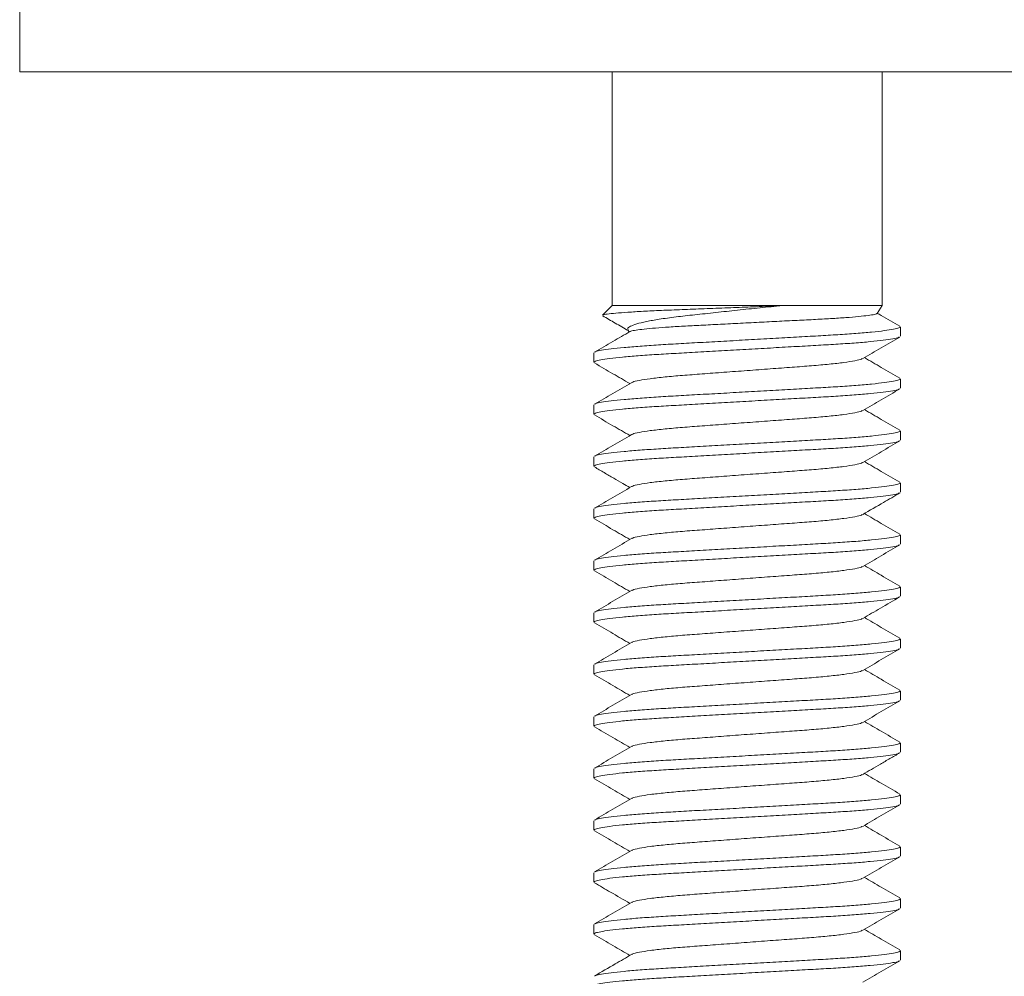
# Model space of a CAD drawing. Units: millimetres. Extents: x -177 to 510, y -408 to 625.
# Drawn here: x 74 to 93, y 196 to 214 of the extents above; entities that cross this region are included whole.
import ezdxf

# ---------------------------------------------------------------- set-up
doc = ezdxf.new("R2010")
doc.units = ezdxf.units.MM

msp = doc.modelspace()

# ---------------------------------------------------------------- linework, layer by layer
at = {"color": 7, "linetype": 'Continuous', "lineweight": 0}
for p, q in [((73.857, 215.226), (73.857, 213.226)), ((114.857, 213.226), (73.857, 213.226)), ((85.257, 213.226), (85.257, 208.726)), ((90.457, 208.726), (90.457, 213.226)), ((85.257, 208.726), (85.076, 208.545)), ((85.257, 208.726), (88.529, 208.726)), ((88.529, 208.726), (90.457, 208.726)), ((90.358, 208.573), (90.457, 208.726)), ((90.807, 208.135), (90.807, 208.317)), ((85.563, 208.254), (85.586, 208.218)), ((84.907, 207.817), (84.907, 207.635)), ((90.807, 207.135), (90.807, 207.317)), ((84.907, 206.817), (84.907, 206.635)), ((90.807, 206.135), (90.807, 206.317)), ((84.907, 205.817), (84.907, 205.635)), ((90.807, 205.135), (90.807, 205.317)), ((84.907, 204.817), (84.907, 204.635)), ((90.807, 204.135), (90.807, 204.317)), ((84.907, 203.817), (84.907, 203.635)), ((90.807, 203.135), (90.807, 203.317)), ((84.907, 202.817), (84.907, 202.635)), ((90.807, 202.135), (90.807, 202.317)), ((84.907, 201.817), (84.907, 201.635)), ((90.807, 201.135), (90.807, 201.317)), ((84.907, 200.817), (84.907, 200.635)), ((90.807, 200.135), (90.807, 200.317)), ((84.907, 199.817), (84.907, 199.635)), ((90.807, 199.135), (90.807, 199.317)), ((84.907, 198.817), (84.907, 198.635)), ((90.807, 198.135), (90.807, 198.317)), ((84.907, 197.817), (84.907, 197.635)), ((90.807, 197.135), (90.807, 197.317)), ((84.907, 196.817), (84.907, 196.635)), ((90.807, 196.135), (90.807, 196.317))]:
    msp.add_line(p, q, dxfattribs=at)
for points, knots in [([(85.081, 208.54), (85.08, 208.542), (85.077, 208.549), (85.157, 208.562), (85.316, 208.58), (85.554, 208.598), (85.849, 208.616), (86.202, 208.633), (86.597, 208.649), (87.031, 208.666), (87.476, 208.683), (87.929, 208.701), (88.278, 208.715), (88.475, 208.724), (88.529, 208.726)], [0, 0, 0, 0, 0.034151, 0.129081, 0.22695, 0.318998, 0.413716, 0.50576, 0.60048, 0.6921, 0.786579, 0.875073, 0.966133, 1, 1, 1, 1]), ([(88.529, 208.726), (88.388, 208.712), (88.103, 208.683), (87.671, 208.638), (87.247, 208.592), (86.848, 208.549), (86.479, 208.508), (86.165, 208.465), (85.91, 208.42), (85.723, 208.374), (85.603, 208.328), (85.548, 208.289), (85.562, 208.266), (85.568, 208.257)], [0, 0, 0, 0, 0.094746, 0.192239, 0.287008, 0.384524, 0.479309, 0.577112, 0.667471, 0.76057, 0.849044, 0.940082, 1, 1, 1, 1]), ([(85.078, 208.529), (85.158, 208.483), (85.322, 208.388), (85.486, 208.292), (85.569, 208.244)], [0, 0, 0, 0, 0.489578, 1, 1, 1, 1]), ([(85.603, 208.224), (85.605, 208.226), (85.61, 208.234), (85.682, 208.249), (85.821, 208.269), (86.024, 208.289), (86.282, 208.309), (86.583, 208.328), (86.923, 208.345), (87.291, 208.364), (87.684, 208.385), (88.084, 208.405), (88.485, 208.425), (88.867, 208.444), (89.226, 208.462), (89.549, 208.48), (89.832, 208.5), (90.062, 208.521), (90.231, 208.541), (90.335, 208.559), (90.349, 208.57), (90.355, 208.575)], [0, 0, 0, 0, 0.0141863, 0.0668307, 0.1199007, 0.1745084, 0.2276008, 0.2822334, 0.3353082, 0.3898335, 0.4444411, 0.5006149, 0.5555098, 0.6119969, 0.666882, 0.7232881, 0.7794364, 0.8371803, 0.8938774, 0.9522189, 1, 1, 1, 1]), ([(90.795, 208.33), (90.676, 208.399), (90.532, 208.482), (90.388, 208.566), (90.363, 208.581)], [0, 0, 0, 0, 0.823731, 1, 1, 1, 1]), ([(84.927, 207.83), (84.932, 207.834), (84.946, 207.845), (85.047, 207.866), (85.226, 207.892), (85.478, 207.919), (85.787, 207.945), (86.141, 207.97), (86.531, 207.992), (86.955, 208.016), (87.41, 208.041), (87.881, 208.068), (88.352, 208.095), (88.805, 208.12), (89.226, 208.144), (89.613, 208.166), (89.961, 208.191), (90.265, 208.217), (90.509, 208.244), (90.683, 208.27), (90.789, 208.295), (90.8, 208.31), (90.805, 208.317)], [0, 0, 0, 0, 0.023455, 0.074984, 0.127398, 0.180038, 0.232227, 0.283325, 0.332986, 0.383589, 0.435483, 0.488048, 0.540612, 0.592506, 0.643109, 0.692771, 0.743868, 0.796058, 0.848698, 0.901112, 0.95264, 1, 1, 1, 1]), ([(90.786, 208.121), (90.782, 208.118), (90.767, 208.106), (90.667, 208.086), (90.487, 208.059), (90.236, 208.032), (89.927, 208.006), (89.573, 207.982), (89.182, 207.96), (88.758, 207.936), (88.304, 207.91), (87.832, 207.884), (87.362, 207.857), (86.909, 207.831), (86.488, 207.807), (86.101, 207.785), (85.752, 207.761), (85.449, 207.735), (85.205, 207.708), (85.03, 207.682), (84.925, 207.657), (84.914, 207.642), (84.909, 207.635)], [0, 0, 0, 0, 0.022635, 0.074207, 0.126665, 0.179349, 0.231583, 0.282723, 0.332426, 0.383072, 0.435009, 0.487618, 0.540226, 0.592164, 0.642809, 0.692513, 0.743653, 0.795886, 0.848571, 0.901029, 0.952601, 1, 1, 1, 1]), ([(85.602, 208.227), (85.493, 208.163), (85.265, 208.031), (85.037, 207.899), (84.919, 207.83)], [0, 0, 0, 0, 0.478773, 1, 1, 1, 1]), ([(90.083, 207.708), (90.202, 207.777), (90.438, 207.915), (90.676, 208.052), (90.794, 208.121)], [0, 0, 0, 0, 0.4995893, 1, 1, 1, 1]), ([(90.074, 207.708), (90.07, 207.704), (90.055, 207.691), (89.94, 207.665), (89.733, 207.631), (89.448, 207.599), (89.108, 207.568), (88.724, 207.54), (88.303, 207.509), (87.857, 207.476), (87.411, 207.443), (86.99, 207.411), (86.605, 207.383), (86.266, 207.353), (85.98, 207.32), (85.773, 207.287), (85.659, 207.261), (85.644, 207.247), (85.64, 207.244)], [0, 0, 0, 0, 0.025062, 0.093247, 0.162353, 0.230995, 0.297844, 0.363217, 0.430801, 0.499752, 0.568703, 0.636287, 0.70166, 0.768509, 0.837151, 0.906257, 0.974442, 1, 1, 1, 1]), ([(90.795, 207.33), (90.676, 207.399), (90.449, 207.53), (90.222, 207.663), (90.114, 207.726)], [0, 0, 0, 0, 0.522647, 1, 1, 1, 1]), ([(84.919, 207.622), (85.037, 207.553), (85.265, 207.421), (85.492, 207.289), (85.6, 207.226)], [0, 0, 0, 0, 0.522559, 1, 1, 1, 1]), ([(84.927, 206.83), (84.932, 206.834), (84.946, 206.845), (85.047, 206.866), (85.226, 206.892), (85.478, 206.919), (85.787, 206.945), (86.141, 206.97), (86.531, 206.992), (86.955, 207.016), (87.41, 207.041), (87.881, 207.068), (88.352, 207.095), (88.805, 207.12), (89.226, 207.144), (89.613, 207.166), (89.961, 207.191), (90.265, 207.217), (90.509, 207.244), (90.683, 207.27), (90.789, 207.295), (90.8, 207.31), (90.805, 207.317)], [0, 0, 0, 0, 0.023184, 0.074727, 0.127155, 0.17981, 0.232014, 0.283125, 0.332801, 0.383418, 0.435326, 0.487905, 0.540484, 0.592393, 0.64301, 0.692685, 0.743797, 0.796001, 0.848656, 0.901084, 0.952627, 1, 1, 1, 1]), ([(85.63, 207.243), (85.512, 207.174), (85.275, 207.036), (85.037, 206.899), (84.919, 206.83)], [0, 0, 0, 0, 0.499582, 1, 1, 1, 1]), ([(90.786, 207.121), (90.782, 207.118), (90.768, 207.107), (90.667, 207.086), (90.487, 207.059), (90.236, 207.032), (89.927, 207.006), (89.573, 206.982), (89.182, 206.96), (88.758, 206.936), (88.304, 206.91), (87.832, 206.884), (87.362, 206.857), (86.909, 206.831), (86.488, 206.807), (86.101, 206.785), (85.752, 206.761), (85.449, 206.735), (85.205, 206.708), (85.03, 206.682), (84.925, 206.657), (84.914, 206.642), (84.909, 206.635)], [0, 0, 0, 0, 0.02346, 0.074989, 0.127402, 0.180042, 0.232232, 0.283329, 0.33299, 0.383593, 0.435486, 0.48805, 0.540615, 0.592508, 0.643111, 0.692772, 0.743869, 0.796059, 0.848698, 0.901112, 0.952641, 1, 1, 1, 1]), ([(90.083, 206.708), (90.202, 206.777), (90.439, 206.915), (90.676, 207.053), (90.795, 207.122)], [0, 0, 0, 0, 0.499544, 1, 1, 1, 1]), ([(84.918, 206.622), (85.037, 206.553), (85.264, 206.421), (85.492, 206.289), (85.6, 206.226)], [0, 0, 0, 0, 0.522535, 1, 1, 1, 1]), ([(90.074, 206.708), (90.07, 206.704), (90.055, 206.691), (89.94, 206.665), (89.733, 206.631), (89.448, 206.599), (89.108, 206.568), (88.724, 206.54), (88.303, 206.509), (87.857, 206.476), (87.411, 206.443), (86.99, 206.411), (86.605, 206.383), (86.266, 206.353), (85.98, 206.32), (85.773, 206.287), (85.659, 206.261), (85.644, 206.247), (85.64, 206.244)], [0, 0, 0, 0, 0.025282, 0.093457, 0.162553, 0.231185, 0.298024, 0.363387, 0.430962, 0.499903, 0.568844, 0.636419, 0.701782, 0.768621, 0.837254, 0.906349, 0.974524, 1, 1, 1, 1]), ([(90.794, 206.33), (90.676, 206.399), (90.449, 206.531), (90.222, 206.663), (90.114, 206.726)], [0, 0, 0, 0, 0.522836, 1, 1, 1, 1]), ([(85.63, 206.243), (85.512, 206.174), (85.275, 206.036), (85.037, 205.899), (84.918, 205.83)], [0, 0, 0, 0, 0.499548, 1, 1, 1, 1]), ([(84.927, 205.83), (84.932, 205.834), (84.946, 205.845), (85.047, 205.866), (85.226, 205.892), (85.478, 205.919), (85.787, 205.945), (86.141, 205.97), (86.531, 205.992), (86.955, 206.016), (87.41, 206.041), (87.881, 206.068), (88.352, 206.095), (88.805, 206.12), (89.226, 206.144), (89.613, 206.166), (89.961, 206.191), (90.265, 206.217), (90.509, 206.244), (90.683, 206.27), (90.789, 206.295), (90.8, 206.31), (90.805, 206.317)], [0, 0, 0, 0, 0.023595, 0.075116, 0.127523, 0.180155, 0.232338, 0.283428, 0.333082, 0.383678, 0.435564, 0.488121, 0.540678, 0.592564, 0.64316, 0.692815, 0.743905, 0.796087, 0.848719, 0.901126, 0.952647, 1, 1, 1, 1]), ([(90.787, 206.122), (90.783, 206.118), (90.768, 206.107), (90.667, 206.086), (90.487, 206.059), (90.236, 206.032), (89.927, 206.006), (89.573, 205.982), (89.182, 205.96), (88.758, 205.936), (88.304, 205.91), (87.832, 205.884), (87.362, 205.857), (86.909, 205.831), (86.488, 205.807), (86.101, 205.785), (85.752, 205.761), (85.449, 205.735), (85.205, 205.708), (85.03, 205.682), (84.925, 205.657), (84.914, 205.642), (84.909, 205.635)], [0, 0, 0, 0, 0.024411, 0.07589, 0.128252, 0.180841, 0.232979, 0.284027, 0.33364, 0.384193, 0.436036, 0.488549, 0.541062, 0.592905, 0.643459, 0.693071, 0.744119, 0.796257, 0.848846, 0.901208, 0.952687, 1, 1, 1, 1]), ([(90.084, 205.709), (90.203, 205.778), (90.44, 205.916), (90.677, 206.053), (90.796, 206.122)], [0, 0, 0, 0, 0.49957, 1, 1, 1, 1]), ([(84.919, 205.622), (84.981, 205.585), (85.102, 205.515), (85.287, 205.408), (85.452, 205.312), (85.554, 205.252), (85.6, 205.226)], [0, 0, 0, 0, 0.279446, 0.542858, 0.796428, 1, 1, 1, 1]), ([(90.075, 205.708), (90.07, 205.705), (90.056, 205.691), (89.941, 205.665), (89.733, 205.631), (89.448, 205.599), (89.108, 205.568), (88.724, 205.54), (88.303, 205.509), (87.857, 205.476), (87.411, 205.443), (86.99, 205.411), (86.605, 205.383), (86.266, 205.353), (85.98, 205.32), (85.773, 205.287), (85.658, 205.261), (85.644, 205.247), (85.64, 205.243)], [0, 0, 0, 0, 0.026645, 0.094699, 0.163672, 0.232183, 0.298904, 0.364151, 0.431607, 0.500425, 0.569244, 0.636699, 0.701946, 0.768667, 0.837178, 0.906151, 0.974206, 1, 1, 1, 1]), ([(90.796, 205.329), (90.677, 205.398), (90.45, 205.53), (90.222, 205.662), (90.114, 205.726)], [0, 0, 0, 0, 0.521886, 1, 1, 1, 1]), ([(85.63, 205.243), (85.511, 205.174), (85.274, 205.036), (85.037, 204.899), (84.918, 204.83)], [0, 0, 0, 0, 0.499572, 1, 1, 1, 1]), ([(84.927, 204.83), (84.932, 204.834), (84.946, 204.845), (85.047, 204.866), (85.226, 204.892), (85.478, 204.919), (85.787, 204.945), (86.141, 204.97), (86.531, 204.992), (86.955, 205.016), (87.41, 205.041), (87.881, 205.068), (88.352, 205.095), (88.805, 205.12), (89.226, 205.144), (89.613, 205.166), (89.961, 205.191), (90.265, 205.217), (90.509, 205.244), (90.683, 205.27), (90.789, 205.295), (90.8, 205.31), (90.805, 205.317)], [0, 0, 0, 0, 0.023602, 0.075123, 0.127529, 0.180161, 0.232343, 0.283433, 0.333087, 0.383682, 0.435568, 0.488125, 0.540681, 0.592567, 0.643163, 0.692817, 0.743906, 0.796088, 0.84872, 0.901126, 0.952647, 1, 1, 1, 1]), ([(90.786, 205.121), (90.782, 205.118), (90.767, 205.106), (90.667, 205.086), (90.487, 205.059), (90.236, 205.032), (89.927, 205.006), (89.573, 204.982), (89.182, 204.96), (88.758, 204.936), (88.304, 204.91), (87.832, 204.884), (87.362, 204.857), (86.909, 204.831), (86.488, 204.807), (86.101, 204.785), (85.752, 204.761), (85.449, 204.735), (85.205, 204.708), (85.03, 204.682), (84.925, 204.657), (84.914, 204.642), (84.909, 204.635)], [0, 0, 0, 0, 0.022835, 0.074396, 0.126843, 0.179517, 0.23174, 0.282869, 0.332563, 0.383198, 0.435125, 0.487722, 0.54032, 0.592247, 0.642882, 0.692575, 0.743705, 0.795928, 0.848602, 0.901049, 0.95261, 1, 1, 1, 1]), ([(90.083, 204.708), (90.217, 204.786), (90.454, 204.924), (90.691, 205.061), (90.795, 205.121)], [0, 0, 0, 0, 0.562481, 1, 1, 1, 1]), ([(90.074, 204.708), (90.07, 204.704), (90.055, 204.691), (89.94, 204.665), (89.733, 204.631), (89.448, 204.599), (89.108, 204.568), (88.724, 204.54), (88.303, 204.509), (87.857, 204.476), (87.411, 204.443), (86.99, 204.411), (86.605, 204.383), (86.266, 204.353), (85.98, 204.32), (85.773, 204.287), (85.659, 204.261), (85.644, 204.247), (85.64, 204.244)], [0, 0, 0, 0, 0.025456, 0.093626, 0.162715, 0.231342, 0.298176, 0.363533, 0.431102, 0.500037, 0.568972, 0.636541, 0.701898, 0.768732, 0.837359, 0.906449, 0.974618, 1, 1, 1, 1]), ([(90.795, 204.33), (90.676, 204.399), (90.449, 204.53), (90.222, 204.663), (90.114, 204.726)], [0, 0, 0, 0, 0.522714, 1, 1, 1, 1]), ([(84.918, 204.622), (85.037, 204.553), (85.265, 204.421), (85.492, 204.289), (85.6, 204.226)], [0, 0, 0, 0, 0.522657, 1, 1, 1, 1]), ([(84.927, 203.83), (84.932, 203.834), (84.946, 203.845), (85.047, 203.866), (85.226, 203.892), (85.478, 203.919), (85.787, 203.945), (86.141, 203.97), (86.531, 203.992), (86.955, 204.016), (87.41, 204.041), (87.881, 204.068), (88.352, 204.095), (88.805, 204.12), (89.226, 204.144), (89.613, 204.166), (89.961, 204.191), (90.265, 204.217), (90.509, 204.244), (90.683, 204.27), (90.789, 204.295), (90.8, 204.31), (90.805, 204.317)], [0, 0, 0, 0, 0.0235139, 0.0750394, 0.1274502, 0.180087, 0.2322737, 0.2833679, 0.3330265, 0.3836265, 0.4355172, 0.4880785, 0.5406398, 0.5925305, 0.6431305, 0.692789, 0.7438833, 0.7960699, 0.8487067, 0.9011176, 0.9526432, 1, 1, 1, 1]), ([(90.786, 204.121), (90.782, 204.118), (90.768, 204.106), (90.667, 204.086), (90.487, 204.059), (90.236, 204.032), (89.927, 204.006), (89.573, 203.982), (89.182, 203.96), (88.758, 203.936), (88.304, 203.91), (87.832, 203.884), (87.362, 203.857), (86.909, 203.831), (86.488, 203.807), (86.101, 203.785), (85.752, 203.761), (85.449, 203.735), (85.205, 203.708), (85.03, 203.682), (84.925, 203.657), (84.914, 203.642), (84.909, 203.635)], [0, 0, 0, 0, 0.02344, 0.07497, 0.127384, 0.180025, 0.232216, 0.283314, 0.332976, 0.38358, 0.435475, 0.48804, 0.540605, 0.5925, 0.643104, 0.692766, 0.743864, 0.796055, 0.848695, 0.90111, 0.95264, 1, 1, 1, 1]), ([(85.63, 204.243), (85.512, 204.174), (85.275, 204.036), (85.037, 203.899), (84.918, 203.83)], [0, 0, 0, 0, 0.499547, 1, 1, 1, 1]), ([(90.083, 203.708), (90.202, 203.777), (90.439, 203.915), (90.676, 204.053), (90.795, 204.122)], [0, 0, 0, 0, 0.499549, 1, 1, 1, 1]), ([(90.795, 203.33), (90.676, 203.399), (90.449, 203.531), (90.222, 203.663), (90.114, 203.726)], [0, 0, 0, 0, 0.52254, 1, 1, 1, 1]), ([(84.918, 203.622), (85.037, 203.553), (85.264, 203.421), (85.491, 203.289), (85.6, 203.226)], [0, 0, 0, 0, 0.52214, 1, 1, 1, 1]), ([(90.074, 203.708), (90.07, 203.704), (90.055, 203.691), (89.94, 203.665), (89.733, 203.631), (89.448, 203.599), (89.108, 203.568), (88.724, 203.54), (88.303, 203.509), (87.857, 203.476), (87.411, 203.443), (86.99, 203.411), (86.605, 203.383), (86.266, 203.353), (85.98, 203.32), (85.773, 203.287), (85.659, 203.261), (85.644, 203.247), (85.64, 203.244)], [0, 0, 0, 0, 0.025336, 0.093535, 0.162655, 0.231311, 0.298173, 0.363559, 0.431157, 0.500122, 0.569086, 0.636685, 0.70207, 0.768933, 0.837589, 0.906709, 0.974907, 1, 1, 1, 1]), ([(85.63, 203.243), (85.512, 203.175), (85.275, 203.037), (85.038, 202.899), (84.919, 202.83)], [0, 0, 0, 0, 0.499597, 1, 1, 1, 1]), ([(84.928, 202.831), (84.932, 202.834), (84.946, 202.845), (85.047, 202.866), (85.226, 202.892), (85.478, 202.919), (85.787, 202.945), (86.141, 202.97), (86.531, 202.992), (86.955, 203.016), (87.41, 203.041), (87.881, 203.068), (88.352, 203.095), (88.805, 203.12), (89.226, 203.144), (89.613, 203.166), (89.961, 203.191), (90.265, 203.217), (90.509, 203.244), (90.683, 203.27), (90.789, 203.295), (90.8, 203.31), (90.805, 203.317)], [0, 0, 0, 0, 0.022552, 0.074129, 0.126591, 0.17928, 0.231518, 0.282662, 0.33237, 0.38302, 0.434961, 0.487574, 0.540187, 0.592129, 0.642779, 0.692487, 0.743631, 0.795869, 0.848558, 0.90102, 0.952597, 1, 1, 1, 1]), ([(90.787, 203.122), (90.782, 203.118), (90.768, 203.107), (90.667, 203.086), (90.487, 203.059), (90.236, 203.032), (89.927, 203.006), (89.573, 202.982), (89.182, 202.96), (88.758, 202.936), (88.304, 202.91), (87.832, 202.884), (87.362, 202.857), (86.909, 202.831), (86.488, 202.807), (86.101, 202.785), (85.752, 202.761), (85.449, 202.735), (85.205, 202.708), (85.03, 202.682), (84.925, 202.657), (84.914, 202.642), (84.909, 202.635)], [0, 0, 0, 0, 0.023802, 0.075312, 0.127707, 0.180329, 0.2325, 0.283579, 0.333223, 0.383808, 0.435684, 0.488229, 0.540775, 0.592651, 0.643236, 0.69288, 0.743959, 0.79613, 0.848751, 0.901147, 0.952657, 1, 1, 1, 1]), ([(90.084, 202.708), (90.197, 202.774), (90.434, 202.912), (90.671, 203.05), (90.795, 203.122)], [0, 0, 0, 0, 0.476631, 1, 1, 1, 1]), ([(84.919, 202.621), (85.038, 202.552), (85.265, 202.421), (85.492, 202.289), (85.6, 202.226)], [0, 0, 0, 0, 0.522801, 1, 1, 1, 1]), ([(90.074, 202.708), (90.07, 202.704), (90.055, 202.691), (89.94, 202.665), (89.733, 202.631), (89.448, 202.599), (89.108, 202.568), (88.724, 202.54), (88.303, 202.509), (87.857, 202.476), (87.411, 202.443), (86.99, 202.411), (86.605, 202.383), (86.266, 202.353), (85.98, 202.32), (85.773, 202.287), (85.658, 202.261), (85.643, 202.247), (85.639, 202.243)], [0, 0, 0, 0, 0.025726, 0.093781, 0.162754, 0.231265, 0.297987, 0.363234, 0.43069, 0.499508, 0.568327, 0.635783, 0.70103, 0.767752, 0.836263, 0.905236, 0.973291, 1, 1, 1, 1]), ([(90.795, 202.33), (90.676, 202.399), (90.449, 202.53), (90.222, 202.663), (90.114, 202.726)], [0, 0, 0, 0, 0.522669, 1, 1, 1, 1]), ([(85.629, 202.243), (85.511, 202.174), (85.274, 202.036), (85.036, 201.898), (84.918, 201.829)], [0, 0, 0, 0, 0.49957, 1, 1, 1, 1]), ([(84.926, 201.83), (84.931, 201.833), (84.945, 201.845), (85.046, 201.866), (85.226, 201.892), (85.478, 201.919), (85.787, 201.945), (86.141, 201.97), (86.531, 201.992), (86.955, 202.016), (87.41, 202.041), (87.881, 202.068), (88.352, 202.095), (88.805, 202.12), (89.226, 202.144), (89.613, 202.166), (89.961, 202.191), (90.265, 202.217), (90.509, 202.244), (90.683, 202.27), (90.789, 202.295), (90.8, 202.31), (90.805, 202.317)], [0, 0, 0, 0, 0.024481, 0.075956, 0.128315, 0.180899, 0.233034, 0.284078, 0.333687, 0.384237, 0.436077, 0.488586, 0.541095, 0.592934, 0.643484, 0.693093, 0.744137, 0.796272, 0.848857, 0.901216, 0.95269, 1, 1, 1, 1]), ([(90.786, 202.121), (90.782, 202.118), (90.768, 202.106), (90.667, 202.086), (90.487, 202.059), (90.236, 202.032), (89.927, 202.006), (89.573, 201.982), (89.182, 201.96), (88.758, 201.936), (88.304, 201.91), (87.832, 201.884), (87.362, 201.857), (86.909, 201.831), (86.488, 201.807), (86.101, 201.785), (85.752, 201.761), (85.449, 201.735), (85.205, 201.708), (85.03, 201.682), (84.925, 201.657), (84.914, 201.642), (84.909, 201.635)], [0, 0, 0, 0, 0.023384, 0.074917, 0.127335, 0.179978, 0.232172, 0.283273, 0.332938, 0.383545, 0.435442, 0.488011, 0.540579, 0.592476, 0.643083, 0.692748, 0.743849, 0.796043, 0.848687, 0.901104, 0.952637, 1, 1, 1, 1]), ([(90.084, 201.708), (90.202, 201.777), (90.439, 201.915), (90.676, 202.053), (90.795, 202.122)], [0, 0, 0, 0, 0.499566, 1, 1, 1, 1]), ([(90.074, 201.708), (90.07, 201.704), (90.055, 201.691), (89.94, 201.665), (89.733, 201.631), (89.448, 201.599), (89.108, 201.568), (88.724, 201.54), (88.303, 201.509), (87.857, 201.476), (87.411, 201.443), (86.99, 201.411), (86.605, 201.383), (86.266, 201.353), (85.98, 201.32), (85.773, 201.287), (85.659, 201.261), (85.644, 201.247), (85.64, 201.244)], [0, 0, 0, 0, 0.0255151, 0.0936842, 0.1627739, 0.2314002, 0.298234, 0.3635911, 0.4311602, 0.5000948, 0.5690293, 0.6365984, 0.7019555, 0.7687893, 0.8374156, 0.9065053, 0.9746744, 1, 1, 1, 1]), ([(90.795, 201.33), (90.677, 201.399), (90.449, 201.53), (90.222, 201.663), (90.114, 201.726)], [0, 0, 0, 0, 0.522323, 1, 1, 1, 1]), ([(84.919, 201.622), (85.037, 201.553), (85.265, 201.421), (85.492, 201.289), (85.6, 201.226)], [0, 0, 0, 0, 0.522736, 1, 1, 1, 1]), ([(84.927, 200.83), (84.932, 200.834), (84.946, 200.845), (85.047, 200.866), (85.226, 200.892), (85.478, 200.919), (85.787, 200.945), (86.141, 200.97), (86.531, 200.992), (86.955, 201.016), (87.41, 201.041), (87.881, 201.068), (88.352, 201.095), (88.805, 201.12), (89.226, 201.144), (89.613, 201.166), (89.961, 201.191), (90.265, 201.217), (90.509, 201.244), (90.683, 201.27), (90.789, 201.295), (90.8, 201.31), (90.805, 201.317)], [0, 0, 0, 0, 0.023456, 0.074985, 0.127399, 0.180038, 0.232228, 0.283325, 0.332987, 0.38359, 0.435484, 0.488048, 0.540613, 0.592506, 0.643109, 0.692771, 0.743868, 0.796058, 0.848698, 0.901112, 0.95264, 1, 1, 1, 1]), ([(90.787, 201.121), (90.782, 201.118), (90.768, 201.107), (90.667, 201.086), (90.487, 201.059), (90.236, 201.032), (89.927, 201.006), (89.573, 200.982), (89.182, 200.96), (88.758, 200.936), (88.304, 200.91), (87.832, 200.884), (87.362, 200.857), (86.909, 200.831), (86.488, 200.807), (86.101, 200.785), (85.752, 200.761), (85.449, 200.735), (85.205, 200.708), (85.03, 200.682), (84.925, 200.657), (84.914, 200.642), (84.909, 200.635)], [0, 0, 0, 0, 0.023614, 0.075134, 0.12754, 0.180171, 0.232352, 0.283441, 0.333095, 0.38369, 0.435575, 0.488131, 0.540687, 0.592572, 0.643167, 0.692821, 0.74391, 0.796091, 0.848722, 0.901128, 0.952648, 1, 1, 1, 1]), ([(85.63, 201.243), (85.512, 201.174), (85.275, 201.036), (85.037, 200.899), (84.919, 200.83)], [0, 0, 0, 0, 0.499548, 1, 1, 1, 1]), ([(90.084, 200.708), (90.202, 200.777), (90.439, 200.915), (90.676, 201.053), (90.795, 201.122)], [0, 0, 0, 0, 0.499565, 1, 1, 1, 1]), ([(90.074, 200.708), (90.07, 200.704), (90.055, 200.691), (89.94, 200.665), (89.733, 200.631), (89.448, 200.599), (89.108, 200.568), (88.724, 200.54), (88.303, 200.509), (87.857, 200.476), (87.411, 200.443), (86.99, 200.411), (86.605, 200.383), (86.266, 200.353), (85.98, 200.32), (85.773, 200.287), (85.659, 200.261), (85.644, 200.247), (85.64, 200.244)], [0, 0, 0, 0, 0.025725, 0.0938632, 0.1629215, 0.2315167, 0.2983201, 0.3636477, 0.4311861, 0.5000894, 0.5689926, 0.6365311, 0.7018586, 0.7686621, 0.8372573, 0.9063156, 0.9744538, 1, 1, 1, 1]), ([(90.795, 200.33), (90.676, 200.399), (90.449, 200.53), (90.222, 200.663), (90.114, 200.726)], [0, 0, 0, 0, 0.5226808, 1, 1, 1, 1]), ([(84.918, 200.622), (85.036, 200.553), (85.264, 200.421), (85.491, 200.289), (85.6, 200.226)], [0, 0, 0, 0, 0.521874, 1, 1, 1, 1]), ([(84.927, 199.83), (84.932, 199.834), (84.946, 199.845), (85.047, 199.866), (85.226, 199.892), (85.478, 199.919), (85.787, 199.945), (86.141, 199.97), (86.531, 199.992), (86.955, 200.016), (87.41, 200.041), (87.881, 200.068), (88.352, 200.095), (88.805, 200.12), (89.226, 200.144), (89.613, 200.166), (89.961, 200.191), (90.265, 200.217), (90.509, 200.244), (90.683, 200.27), (90.789, 200.295), (90.8, 200.31), (90.805, 200.317)], [0, 0, 0, 0, 0.023328, 0.074863, 0.127284, 0.179931, 0.232127, 0.283231, 0.332899, 0.383509, 0.43541, 0.487981, 0.540552, 0.592453, 0.643062, 0.692731, 0.743834, 0.796031, 0.848678, 0.901099, 0.952634, 1, 1, 1, 1]), ([(90.787, 200.121), (90.782, 200.118), (90.768, 200.107), (90.667, 200.086), (90.487, 200.059), (90.236, 200.032), (89.927, 200.006), (89.573, 199.982), (89.182, 199.96), (88.758, 199.936), (88.304, 199.91), (87.832, 199.884), (87.362, 199.857), (86.909, 199.831), (86.488, 199.807), (86.101, 199.785), (85.752, 199.761), (85.449, 199.735), (85.205, 199.708), (85.03, 199.682), (84.925, 199.657), (84.914, 199.642), (84.909, 199.635)], [0, 0, 0, 0, 0.023512, 0.075038, 0.127448, 0.180085, 0.232272, 0.283366, 0.333025, 0.383625, 0.435516, 0.488077, 0.540639, 0.59253, 0.64313, 0.692788, 0.743883, 0.796069, 0.848706, 0.901117, 0.952643, 1, 1, 1, 1]), ([(85.63, 200.243), (85.512, 200.174), (85.275, 200.036), (85.037, 199.899), (84.919, 199.83)], [0, 0, 0, 0, 0.4995722, 1, 1, 1, 1]), ([(90.083, 199.708), (90.138, 199.74), (90.248, 199.804), (90.424, 199.907), (90.611, 200.015), (90.732, 200.085), (90.795, 200.122)], [0, 0, 0, 0, 0.236733, 0.476691, 0.727754, 1, 1, 1, 1]), ([(84.919, 199.621), (85.038, 199.553), (85.265, 199.421), (85.492, 199.289), (85.6, 199.226)], [0, 0, 0, 0, 0.522563, 1, 1, 1, 1]), ([(90.074, 199.708), (90.07, 199.704), (90.055, 199.691), (89.94, 199.665), (89.733, 199.631), (89.448, 199.599), (89.108, 199.568), (88.724, 199.54), (88.303, 199.509), (87.857, 199.476), (87.411, 199.443), (86.99, 199.411), (86.605, 199.383), (86.266, 199.353), (85.98, 199.32), (85.773, 199.287), (85.659, 199.261), (85.644, 199.247), (85.64, 199.244)], [0, 0, 0, 0, 0.025747, 0.093902, 0.162977, 0.231589, 0.298409, 0.363753, 0.431308, 0.500229, 0.569149, 0.636704, 0.702048, 0.768868, 0.83748, 0.906555, 0.97471, 1, 1, 1, 1]), ([(90.794, 199.33), (90.676, 199.399), (90.449, 199.531), (90.222, 199.663), (90.114, 199.726)], [0, 0, 0, 0, 0.522715, 1, 1, 1, 1]), ([(85.63, 199.243), (85.512, 199.174), (85.275, 199.036), (85.037, 198.899), (84.919, 198.83)], [0, 0, 0, 0, 0.4995483, 1, 1, 1, 1]), ([(84.927, 198.83), (84.932, 198.834), (84.946, 198.845), (85.047, 198.866), (85.226, 198.892), (85.478, 198.919), (85.787, 198.945), (86.141, 198.97), (86.531, 198.992), (86.955, 199.016), (87.41, 199.041), (87.881, 199.068), (88.352, 199.095), (88.805, 199.12), (89.226, 199.144), (89.613, 199.166), (89.961, 199.191), (90.265, 199.217), (90.509, 199.244), (90.683, 199.27), (90.789, 199.295), (90.8, 199.31), (90.805, 199.317)], [0, 0, 0, 0, 0.023413, 0.074944, 0.12736, 0.180003, 0.232195, 0.283294, 0.332958, 0.383563, 0.435459, 0.488026, 0.540592, 0.592489, 0.643094, 0.692757, 0.743857, 0.796049, 0.848691, 0.901107, 0.952638, 1, 1, 1, 1]), ([(90.787, 199.121), (90.782, 199.118), (90.768, 199.107), (90.667, 199.086), (90.487, 199.059), (90.236, 199.032), (89.927, 199.006), (89.573, 198.982), (89.182, 198.96), (88.758, 198.936), (88.304, 198.91), (87.832, 198.884), (87.362, 198.857), (86.909, 198.831), (86.488, 198.807), (86.101, 198.785), (85.752, 198.761), (85.449, 198.735), (85.205, 198.708), (85.03, 198.682), (84.925, 198.657), (84.914, 198.642), (84.909, 198.635)], [0, 0, 0, 0, 0.023485, 0.075012, 0.127424, 0.180063, 0.232251, 0.283347, 0.333007, 0.383608, 0.435501, 0.488063, 0.540626, 0.592518, 0.64312, 0.69278, 0.743876, 0.796064, 0.848702, 0.901115, 0.952642, 1, 1, 1, 1]), ([(90.083, 198.708), (90.202, 198.777), (90.439, 198.915), (90.676, 199.053), (90.795, 199.122)], [0, 0, 0, 0, 0.499547, 1, 1, 1, 1]), ([(84.919, 198.622), (85.037, 198.553), (85.265, 198.421), (85.492, 198.289), (85.6, 198.226)], [0, 0, 0, 0, 0.52266, 1, 1, 1, 1]), ([(90.074, 198.708), (90.07, 198.704), (90.055, 198.691), (89.94, 198.665), (89.733, 198.631), (89.448, 198.599), (89.108, 198.568), (88.724, 198.54), (88.303, 198.509), (87.857, 198.476), (87.411, 198.443), (86.99, 198.411), (86.605, 198.383), (86.266, 198.353), (85.98, 198.32), (85.773, 198.287), (85.658, 198.261), (85.644, 198.247), (85.639, 198.243)], [0, 0, 0, 0, 0.025337, 0.093469, 0.162521, 0.231109, 0.297907, 0.363228, 0.43076, 0.499657, 0.568554, 0.636086, 0.701407, 0.768205, 0.836793, 0.905845, 0.973977, 1, 1, 1, 1]), ([(90.796, 198.329), (90.677, 198.398), (90.45, 198.53), (90.222, 198.662), (90.114, 198.726)], [0, 0, 0, 0, 0.521904, 1, 1, 1, 1]), ([(85.63, 198.243), (85.511, 198.174), (85.274, 198.036), (85.037, 197.899), (84.918, 197.83)], [0, 0, 0, 0, 0.499571, 1, 1, 1, 1]), ([(84.927, 197.83), (84.931, 197.834), (84.946, 197.845), (85.047, 197.866), (85.226, 197.892), (85.478, 197.919), (85.787, 197.945), (86.141, 197.97), (86.531, 197.992), (86.955, 198.016), (87.41, 198.041), (87.881, 198.068), (88.352, 198.095), (88.805, 198.12), (89.226, 198.144), (89.613, 198.166), (89.961, 198.191), (90.265, 198.217), (90.509, 198.244), (90.683, 198.27), (90.789, 198.295), (90.8, 198.31), (90.805, 198.317)], [0, 0, 0, 0, 0.023789, 0.0753, 0.127696, 0.180318, 0.23249, 0.28357, 0.333214, 0.3838, 0.435676, 0.488223, 0.540769, 0.592645, 0.643231, 0.692876, 0.743955, 0.796127, 0.848749, 0.901145, 0.952656, 1, 1, 1, 1]), ([(90.787, 198.122), (90.782, 198.118), (90.768, 198.107), (90.667, 198.086), (90.487, 198.059), (90.236, 198.032), (89.927, 198.006), (89.573, 197.982), (89.182, 197.96), (88.758, 197.936), (88.304, 197.91), (87.832, 197.884), (87.362, 197.857), (86.909, 197.831), (86.488, 197.807), (86.101, 197.785), (85.752, 197.761), (85.449, 197.735), (85.205, 197.708), (85.03, 197.682), (84.925, 197.657), (84.914, 197.642), (84.909, 197.635)], [0, 0, 0, 0, 0.024109, 0.075604, 0.127982, 0.180587, 0.232742, 0.283805, 0.333433, 0.384002, 0.435861, 0.488391, 0.54092, 0.592779, 0.643348, 0.692976, 0.744039, 0.796194, 0.848799, 0.901178, 0.952672, 1, 1, 1, 1]), ([(90.084, 197.709), (90.203, 197.778), (90.44, 197.916), (90.677, 198.053), (90.796, 198.122)], [0, 0, 0, 0, 0.499572, 1, 1, 1, 1]), ([(90.074, 197.708), (90.07, 197.704), (90.055, 197.691), (89.941, 197.665), (89.733, 197.631), (89.448, 197.599), (89.108, 197.568), (88.724, 197.54), (88.303, 197.509), (87.857, 197.476), (87.411, 197.443), (86.99, 197.411), (86.605, 197.383), (86.266, 197.353), (85.98, 197.32), (85.773, 197.287), (85.659, 197.261), (85.644, 197.247), (85.64, 197.244)], [0, 0, 0, 0, 0.026375, 0.094483, 0.163512, 0.232077, 0.298851, 0.36415, 0.431659, 0.500532, 0.569405, 0.636914, 0.702213, 0.768987, 0.837552, 0.90658, 0.974689, 1, 1, 1, 1]), ([(90.795, 197.33), (90.676, 197.399), (90.449, 197.53), (90.222, 197.663), (90.114, 197.726)], [0, 0, 0, 0, 0.5226774, 1, 1, 1, 1]), ([(84.918, 197.622), (85.022, 197.562), (85.249, 197.43), (85.477, 197.298), (85.6, 197.226)], [0, 0, 0, 0, 0.456917, 1, 1, 1, 1]), ([(84.927, 196.83), (84.932, 196.834), (84.946, 196.845), (85.047, 196.866), (85.226, 196.892), (85.478, 196.919), (85.787, 196.945), (86.141, 196.97), (86.531, 196.992), (86.955, 197.016), (87.41, 197.041), (87.881, 197.068), (88.352, 197.095), (88.805, 197.12), (89.226, 197.144), (89.613, 197.166), (89.961, 197.191), (90.265, 197.217), (90.509, 197.244), (90.683, 197.27), (90.789, 197.295), (90.8, 197.31), (90.805, 197.317)], [0, 0, 0, 0, 0.023503, 0.075029, 0.12744, 0.180078, 0.232265, 0.28336, 0.333019, 0.383619, 0.435511, 0.488073, 0.540635, 0.592526, 0.643126, 0.692786, 0.74388, 0.796068, 0.848705, 0.901116, 0.952643, 1, 1, 1, 1]), ([(90.786, 197.121), (90.781, 197.118), (90.767, 197.106), (90.667, 197.086), (90.487, 197.059), (90.236, 197.032), (89.927, 197.006), (89.573, 196.982), (89.182, 196.96), (88.758, 196.936), (88.304, 196.91), (87.832, 196.884), (87.362, 196.857), (86.909, 196.831), (86.488, 196.807), (86.101, 196.785), (85.752, 196.761), (85.449, 196.735), (85.205, 196.708), (85.03, 196.682), (84.925, 196.657), (84.914, 196.642), (84.909, 196.635)], [0, 0, 0, 0, 0.0226002, 0.074174, 0.1266338, 0.1793199, 0.2315554, 0.2826973, 0.3324025, 0.3830497, 0.4349891, 0.4875995, 0.5402099, 0.5921493, 0.6427966, 0.6925016, 0.7436436, 0.7958791, 0.8485652, 0.901025, 0.9525989, 1, 1, 1, 1]), ([(85.63, 197.243), (85.512, 197.174), (85.275, 197.036), (85.037, 196.899), (84.918, 196.83)], [0, 0, 0, 0, 0.499544, 1, 1, 1, 1]), ([(90.083, 196.708), (90.202, 196.777), (90.439, 196.915), (90.676, 197.052), (90.794, 197.121)], [0, 0, 0, 0, 0.4996, 1, 1, 1, 1]), ([(90.074, 196.708), (90.07, 196.704), (90.055, 196.691), (89.94, 196.665), (89.733, 196.631), (89.448, 196.599), (89.108, 196.568), (88.724, 196.54), (88.303, 196.509), (87.857, 196.476), (87.411, 196.443), (86.99, 196.411), (86.605, 196.383), (86.266, 196.353), (85.98, 196.32), (85.773, 196.287), (85.659, 196.261), (85.644, 196.247), (85.64, 196.244)], [0, 0, 0, 0, 0.025202, 0.093399, 0.162516, 0.231169, 0.29803, 0.363413, 0.431009, 0.499971, 0.568933, 0.636529, 0.701912, 0.768773, 0.837427, 0.906544, 0.97474, 1, 1, 1, 1]), ([(90.795, 196.33), (90.676, 196.399), (90.449, 196.531), (90.222, 196.663), (90.114, 196.726)], [0, 0, 0, 0, 0.522552, 1, 1, 1, 1]), ([(84.919, 196.622), (85.037, 196.553), (85.265, 196.421), (85.492, 196.289), (85.6, 196.226)], [0, 0, 0, 0, 0.522593, 1, 1, 1, 1]), ([(85.63, 196.243), (85.527, 196.183), (85.29, 196.045), (85.053, 195.908), (84.919, 195.83)], [0, 0, 0, 0, 0.437518, 1, 1, 1, 1]), ([(84.928, 195.83), (84.932, 195.834), (84.946, 195.845), (85.047, 195.866), (85.226, 195.892), (85.478, 195.919), (85.787, 195.945), (86.141, 195.97), (86.531, 195.992), (86.955, 196.016), (87.41, 196.041), (87.881, 196.068), (88.352, 196.095), (88.805, 196.12), (89.226, 196.144), (89.613, 196.166), (89.961, 196.191), (90.265, 196.217), (90.509, 196.244), (90.683, 196.27), (90.789, 196.295), (90.8, 196.31), (90.805, 196.317)], [0, 0, 0, 0, 0.022601, 0.074175, 0.126635, 0.179321, 0.231556, 0.282698, 0.332403, 0.38305, 0.43499, 0.4876, 0.54021, 0.59215, 0.642797, 0.692502, 0.743644, 0.795879, 0.848565, 0.901025, 0.952599, 1, 1, 1, 1]), ([(90.786, 196.121), (90.782, 196.118), (90.768, 196.106), (90.667, 196.086), (90.487, 196.059), (90.236, 196.032), (89.927, 196.006), (89.573, 195.982), (89.182, 195.96), (88.758, 195.936), (88.304, 195.91), (87.832, 195.884), (87.362, 195.857), (86.909, 195.831), (86.488, 195.807), (86.101, 195.785), (85.752, 195.761), (85.449, 195.735), (85.205, 195.708), (85.03, 195.682), (84.925, 195.657), (84.914, 195.642), (84.909, 195.635)], [0, 0, 0, 0, 0.023437, 0.074967, 0.127382, 0.180023, 0.232213, 0.283312, 0.332974, 0.383578, 0.435473, 0.488038, 0.540604, 0.592499, 0.643102, 0.692765, 0.743863, 0.796054, 0.848695, 0.90111, 0.952639, 1, 1, 1, 1]), ([(90.083, 195.708), (90.202, 195.777), (90.439, 195.915), (90.676, 196.053), (90.795, 196.122)], [0, 0, 0, 0, 0.499544, 1, 1, 1, 1])]:
    msp.add_open_spline(points, degree=3, knots=knots, dxfattribs=at)

doc.saveas('drawing.dxf')
